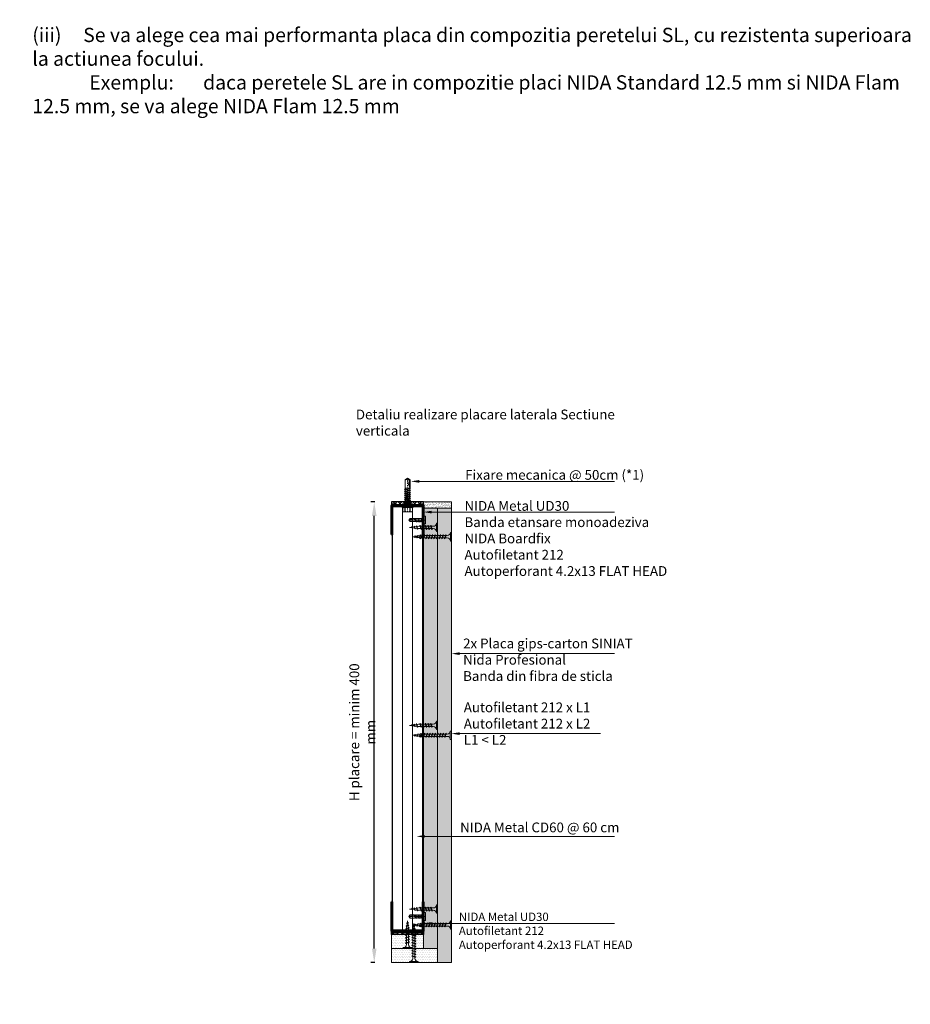
# Model space of a CAD drawing. Units: inches. Extents: x -63752 to 84410, y -23869 to 7399.
# Drawn here: x -40534 to -39736, y -13956 to -13074 of the extents above; entities that cross this region are included whole.
import ezdxf
from ezdxf import colors
from ezdxf.entities.mleader import LeaderData, LeaderLine
from ezdxf.math import Vec2, Vec3

# ---------------------------------------------------------------- set-up
doc = ezdxf.new("R2010")
doc.units = ezdxf.units.IN
doc.header["$MEASUREMENT"] = 0
doc.linetypes.add('AUSGEZOGEN', pattern=[0])
doc.linetypes.add('DASHDOT', pattern=[1, 0.5, -0.25, 0, -0.25])
doc.layers.get('0').update_dxf_attribs({"color": 255})
for name, color, linetype, lineweight in [('S_AXE', 103, 'DASHDOT', 13), ('S_PIESA 2', 11, 'Continuous', 30), ('S_PIESA 5', 40, 'Continuous', 50), ('S_PLACI NIDA', 1, 'Continuous', 30), ('S_PROFIL 2', 252, 'Continuous', 70), ('S_SURUBURI DIBLURI', 30, 'Continuous', 18), ('S_TEXT', 255, 'Continuous', 13)]:
    doc.layers.add(name, color=color, linetype=linetype, lineweight=lineweight)
doc.styles.add('1_2 RUBRIK', font='txt', dxfattribs={"height": 5.1})
doc.styles.add('1_3 RUBRIK', font='txt', dxfattribs={"height": 7.65})
doc.styles.add('1_5 RUBRIK', font='txt', dxfattribs={"height": 12.75})
doc.styles.get("Standard").update_dxf_attribs({"font": 'arial.ttf'})
doc.dimstyles.new('1_3 DIM', dxfattribs={"dimscale": 3, "dimtxt": 5.1, "dimasz": 2.5, "dimexe": 0.6, "dimexo": 3, "dimgap": 1, "dimtad": 1, "dimzin": 9, "dimdsep": 46, "dimtxsty": '1_2 RUBRIK', "dimcen": 0, "dimdle": 0.025, "dimclrt": 256, "dimazin": 2, "dimtfac": 1, "dimtix": 1, "dimtmove": 1, "dimatfit": 3, "dimfxl": 5, "dimfxlon": 1, "dimtolj": 1, "dimtzin": 9, "dimarcsym": 0})
doc.dimstyles.new('1_5 DIM', dxfattribs={"dimscale": 5, "dimtxt": 12.75, "dimasz": 2.5, "dimexe": 0.6, "dimexo": 3, "dimgap": 1, "dimtad": 1, "dimzin": 9, "dimdsep": 46, "dimtxsty": '1_5 RUBRIK', "dimcen": 0, "dimdle": 0.025, "dimclrt": 256, "dimazin": 2, "dimtfac": 1, "dimtmove": 1, "dimatfit": 1, "dimfxl": 5, "dimfxlon": 1, "dimtolj": 1, "dimtzin": 9, "dimarcsym": 0})

# ---------------------------------------------------------------- blocks, each defined once
blk = doc.blocks.new('*D512')
at = {"layer": 'Defpoints', "color": 0, "transparency": 16777216}
for p in [(-40449.78, -12621.26), (-40297.19, -12621.26), (-40259.69, -12898.87)]:
    blk.add_point(p, dxfattribs=at)
at = {"layer": 'S_TEXT', "color": 0, "lineweight": -2, "transparency": 16777216}
for p, q in [((-40424.78, -12621.26), (-40452.78, -12621.26)), ((-40449.78, -12886.37), (-40449.78, -12633.76)), ((-40424.78, -12898.87), (-40452.78, -12898.87))]:
    blk.add_line(p, q, dxfattribs=at)
at = {"layer": 'S_TEXT', "color": 0, "transparency": 16777216}
for points in [[(-40451.86, -12633.76), (-40447.69, -12633.76), (-40449.78, -12621.26)], [(-40451.86, -12886.37), (-40447.69, -12886.37), (-40449.78, -12898.87)]]:
    blk.add_solid(points, dxfattribs=at)
at = {"layer": 'S_TEXT', "lineweight": 13, "transparency": 16777216, "insert": (-40493.2, -12748.2), "char_height": 12.75, "width": 2415.774, "attachment_point": 5, "rotation": 90, "style": '1_5 RUBRIK'}
blk.add_mtext('\\A1;Nu se vor fixa placile din gips-carton\\Pde structura metalica a\\P peretelui NIDA System SL\\Pminim 300 mm', dxfattribs=at)
blk = doc.blocks.new('AF 212x25')
at = {"layer": 'S_SURUBURI DIBLURI', "linetype": 'AUSGEZOGEN', "lineweight": 13}
for p, q in [((64435.2, -14724.2), (64436.11, -14724.2)), ((64435.2, -14731.84), (64435.2, -14724.2)), ((64436.11, -14724.2), (64436.11, -14731.84)), ((64436.11, -14724.31), (64436.11, -14724.2)), ((64438.85, -14727.05), (64451.98, -14727.05)), ((64438.85, -14729.1), (64451.98, -14729.1)), ((64439.91, -14729.54), (64440.88, -14726.67)), ((64440.17, -14729.9), (64439.91, -14729.54)), ((64440.17, -14729.9), (64441.09, -14726.25)), ((64440.17, -14729.9), (64440.39, -14729.47)), ((64441.35, -14726.6), (64440.39, -14729.47)), ((64440.51, -14729.1), (64442.43, -14729.1)), ((64441.09, -14726.25), (64440.88, -14726.67)), ((64441.09, -14726.25), (64441.35, -14726.6)), ((64441.2, -14727.05), (64443.12, -14727.05)), ((64442.28, -14729.54), (64443.25, -14726.67)), ((64442.55, -14729.9), (64442.28, -14729.54)), ((64442.55, -14729.9), (64443.46, -14726.25)), ((64442.55, -14729.9), (64442.76, -14729.47)), ((64443.73, -14726.6), (64442.76, -14729.47)), ((64443.46, -14726.25), (64443.25, -14726.67)), ((64443.46, -14726.25), (64443.73, -14726.6)), ((64444.66, -14729.54), (64445.62, -14726.67)), ((64444.92, -14729.9), (64444.66, -14729.54)), ((64444.92, -14729.9), (64445.83, -14726.25)), ((64444.92, -14729.9), (64445.14, -14729.47)), ((64446.1, -14726.6), (64445.14, -14729.47)), ((64445.26, -14729.1), (64447.18, -14729.1)), ((64445.83, -14726.25), (64445.62, -14726.67)), ((64445.83, -14726.25), (64446.1, -14726.6)), ((64445.95, -14727.05), (64447.87, -14727.05)), ((64447.03, -14729.54), (64448, -14726.67)), ((64447.29, -14729.9), (64447.03, -14729.54)), ((64447.29, -14729.9), (64448.21, -14726.25)), ((64447.29, -14729.9), (64447.51, -14729.47)), ((64448.47, -14726.6), (64447.51, -14729.47)), ((64448.21, -14726.25), (64448, -14726.67)), ((64448.21, -14726.25), (64448.47, -14726.6)), ((64449.4, -14729.54), (64450.37, -14726.67)), ((64449.67, -14729.9), (64449.4, -14729.54)), ((64449.67, -14729.9), (64450.58, -14726.25)), ((64449.67, -14729.9), (64449.88, -14729.47)), ((64450.85, -14726.6), (64449.88, -14729.47)), ((64450.58, -14726.25), (64450.37, -14726.67)), ((64450.58, -14726.25), (64450.85, -14726.6)), ((64452.9, -14728.99), (64451.86, -14729.12)), ((64451.98, -14727.05), (64453.49, -14727.24)), ((64452.78, -14729.35), (64453.57, -14726.99)), ((64453.04, -14729.71), (64452.78, -14729.35)), ((64453.78, -14726.57), (64453.04, -14729.71)), ((64453.04, -14729.71), (64453.26, -14729.27)), ((64453.26, -14729.27), (64454.05, -14726.92)), ((64455.14, -14728.71), (64453.37, -14728.93)), ((64453.78, -14726.57), (64453.57, -14726.99)), ((64453.78, -14726.57), (64454.05, -14726.92)), ((64453.92, -14727.29), (64455.55, -14727.5)), ((64455.61, -14727.32), (64455.07, -14728.92)), ((64455.34, -14729.28), (64455.07, -14728.92)), ((64455.34, -14729.28), (64455.82, -14726.91)), ((64455.34, -14729.28), (64455.55, -14728.84)), ((64456.08, -14727.26), (64455.55, -14728.84)), ((64455.82, -14726.91), (64455.61, -14727.32)), ((64455.62, -14728.65), (64457.39, -14728.43)), ((64455.82, -14726.91), (64456.08, -14727.26)), ((64455.99, -14727.55), (64457.61, -14727.75)), ((64457.37, -14728.49), (64457.66, -14727.63)), ((64457.63, -14728.85), (64457.37, -14728.49)), ((64457.63, -14728.85), (64457.86, -14727.21)), ((64457.63, -14728.85), (64457.84, -14728.42)), ((64457.86, -14727.21), (64457.66, -14727.63)), ((64458.13, -14727.56), (64457.84, -14728.42)), ((64457.86, -14727.21), (64458.13, -14727.56)), ((64460.2, -14728.08), (64457.86, -14728.37)), ((64458.05, -14727.81), (64460.2, -14728.08))]:
    blk.add_line(p, q, dxfattribs=at)
at = {"layer": 'S_SURUBURI DIBLURI', "linetype": 'Continuous', "lineweight": 0}
blk.add_line((64436.11, -14731.84), (64435.2, -14731.84), dxfattribs=at)
at = {"layer": 'S_SURUBURI DIBLURI', "linetype": 'AUSGEZOGEN', "lineweight": 13}
for centre, start, end in [((64438.85, -14724.31), 180, 270), ((64438.85, -14731.84), 90, 180)]:
    blk.add_arc(centre, 2.74, start, end, dxfattribs=at)
blk = doc.blocks.new('Profil NIDA standard UD 30 - s')
at = {"layer": 'S_PIESA 5'}
blk.add_lwpolyline([(-76.98, 846.53), (-76.98, 820.53, 0.414214), (-75.98, 819.53), (-72.98, 819.53), (-72.18, 820.33), (-67.78, 820.33), (-66.98, 819.53), (-58.48, 819.53), (-57.68, 820.33), (-53.28, 820.33), (-52.48, 819.53), (-49.48, 819.53, 0.414214), (-48.48, 820.53), (-48.48, 846.53), (-49.08, 846.53), (-49.08, 820.53, -0.414214), (-49.48, 820.13), (-52.23, 820.13), (-53.03, 820.93), (-57.93, 820.93), (-58.73, 820.13), (-66.73, 820.13), (-67.53, 820.93), (-72.43, 820.93), (-73.23, 820.13), (-75.98, 820.13, -0.414214), (-76.38, 820.53), (-76.38, 846.53)], format="xyb", close=True, dxfattribs=at)
blk = doc.blocks.new('FLAT HEAD 4.2X13')
at = {"layer": 'S_AXE'}
blk.add_line((23170.21, 3694.55), (23155.45, 3694.55), dxfattribs=at)
at = {"layer": 'S_SURUBURI DIBLURI', "flags": 128}
for points in [[(23168.45, 3692.73, 0.414214), (23167.95, 3693.23), (23160.58, 3693.23), (23159.99, 3693.15), (23156.43, 3693.15), (23155.45, 3694.55), (23156.43, 3695.95), (23159.99, 3695.95), (23160.64, 3695.87), (23167.95, 3695.87, 0.414214), (23168.45, 3696.37)], [(23156.43, 3695.95, -0.520567), (23155.45, 3694.55)], [(23160.58, 3693.23, 0.126438), (23155.45, 3694.55)]]:
    blk.add_lwpolyline(points, format="xyb", dxfattribs=at)
for points in [[(23160.31, 3693.38), (23159.99, 3695.05)], [(23161.66, 3692.84), (23161.03, 3696.23)], [(23162.29, 3696.3), (23162.94, 3692.8)], [(23163.59, 3696.3), (23164.24, 3692.8)], [(23164.89, 3696.3), (23165.54, 3692.8)], [(23166.19, 3696.3), (23166.84, 3692.8)], [(23167.61, 3694.3), (23167.49, 3696.3)], [(23160.06, 3693.5), (23156.61, 3693.5), (23155.88, 3694.54)], [(23156.61, 3693.5), (23156.43, 3693.15)]]:
    blk.add_lwpolyline(points, dxfattribs=at)
blk.add_lwpolyline([(23170.21, 3698), (23170.21, 3691.1), (23170.21, 3691.1), (23170.21, 3691.1), (23170.21, 3691.1), (23168.45, 3691.1), (23168.45, 3698)], close=True, dxfattribs=at)
blk = doc.blocks.new('*D525')
at = {"layer": 'Defpoints', "color": 0, "transparency": 16777216}
for p in [(-40215.91, -13506.2), (-40200.33, -13506.2), (-40200.34, -13918.7)]:
    blk.add_point(p, dxfattribs=at)
at = {"layer": 'S_TEXT', "color": 0, "lineweight": -2, "transparency": 16777216}
for p, q in [((-40215.33, -13506.2), (-40218.91, -13506.2)), ((-40215.91, -13906.2), (-40215.91, -13518.7)), ((-40215.34, -13918.7), (-40218.91, -13918.7))]:
    blk.add_line(p, q, dxfattribs=at)
at = {"layer": 'S_TEXT', "color": 0, "transparency": 16777216}
for points in [[(-40217.99, -13518.7), (-40213.82, -13518.7), (-40215.91, -13506.2)], [(-40217.99, -13906.2), (-40213.82, -13906.2), (-40215.91, -13918.7)]]:
    blk.add_solid(points, dxfattribs=at)
at = {"layer": 'S_TEXT', "transparency": 16777216, "insert": (-40226.45, -13712.45), "char_height": 7.65, "attachment_point": 5, "rotation": 90, "style": '1_3 RUBRIK'}
blk.add_mtext('\\A1;{\\H1.14379x;H placare = minim 400 mm}', dxfattribs=at)
blk = doc.blocks.new('AF 212x35')
at = {"layer": 'S_SURUBURI DIBLURI', "linetype": 'AUSGEZOGEN', "lineweight": 13}
for p, q in [((64435.2, -14672.37), (64436.11, -14672.37)), ((64435.2, -14680.01), (64435.2, -14672.37)), ((64436.11, -14672.37), (64436.11, -14680.01)), ((64436.11, -14672.48), (64436.11, -14672.37)), ((64438.85, -14675.22), (64454.99, -14675.22)), ((64438.85, -14677.27), (64454.3, -14677.27)), ((64439.91, -14677.71), (64440.88, -14674.84)), ((64440.17, -14678.07), (64439.91, -14677.71)), ((64440.17, -14678.07), (64441.09, -14674.42)), ((64440.17, -14678.07), (64440.39, -14677.64)), ((64441.35, -14674.77), (64440.39, -14677.64)), ((64440.51, -14677.27), (64442.43, -14677.27)), ((64441.09, -14674.42), (64440.88, -14674.84)), ((64441.09, -14674.42), (64441.35, -14674.77)), ((64441.2, -14675.22), (64443.12, -14675.22)), ((64442.28, -14677.71), (64443.25, -14674.84)), ((64442.55, -14678.07), (64442.28, -14677.71)), ((64442.55, -14678.07), (64443.46, -14674.42)), ((64442.55, -14678.07), (64442.76, -14677.64)), ((64443.73, -14674.77), (64442.76, -14677.64)), ((64443.46, -14674.42), (64443.25, -14674.84)), ((64443.46, -14674.42), (64443.73, -14674.77)), ((64444.66, -14677.71), (64445.62, -14674.84)), ((64444.92, -14678.07), (64444.66, -14677.71)), ((64444.92, -14678.07), (64445.83, -14674.42)), ((64444.92, -14678.07), (64445.14, -14677.64)), ((64446.1, -14674.77), (64445.14, -14677.64)), ((64445.26, -14677.27), (64447.18, -14677.27)), ((64445.83, -14674.42), (64445.62, -14674.84)), ((64445.83, -14674.42), (64446.1, -14674.77)), ((64445.95, -14675.22), (64447.87, -14675.22)), ((64447.03, -14677.71), (64448, -14674.84)), ((64447.29, -14678.07), (64447.03, -14677.71)), ((64447.29, -14678.07), (64448.21, -14674.42)), ((64447.29, -14678.07), (64447.51, -14677.64)), ((64448.47, -14674.77), (64447.51, -14677.64)), ((64448.21, -14674.42), (64448, -14674.84)), ((64448.21, -14674.42), (64448.47, -14674.77)), ((64449.4, -14677.71), (64450.37, -14674.84)), ((64449.67, -14678.07), (64449.4, -14677.71)), ((64449.67, -14678.07), (64450.58, -14674.42)), ((64449.67, -14678.07), (64449.88, -14677.64)), ((64450.85, -14674.77), (64449.88, -14677.64)), ((64450, -14677.27), (64451.92, -14677.27)), ((64450.58, -14674.42), (64450.37, -14674.84)), ((64450.58, -14674.42), (64450.85, -14674.77)), ((64450.69, -14675.22), (64452.61, -14675.22)), ((64451.78, -14677.71), (64452.74, -14674.84)), ((64452.04, -14678.07), (64451.78, -14677.71)), ((64452.04, -14678.07), (64452.95, -14674.42)), ((64452.04, -14678.07), (64452.25, -14677.64)), ((64453.22, -14674.77), (64452.25, -14677.64)), ((64452.95, -14674.42), (64452.74, -14674.84)), ((64452.95, -14674.42), (64453.22, -14674.77)), ((64454.15, -14677.71), (64455.12, -14674.84)), ((64454.41, -14678.07), (64454.15, -14677.71)), ((64454.41, -14678.07), (64455.32, -14674.42)), ((64454.41, -14678.07), (64454.63, -14677.64)), ((64455.59, -14674.77), (64454.63, -14677.64)), ((64454.75, -14677.27), (64456.67, -14677.27)), ((64455.32, -14674.42), (64455.12, -14674.84)), ((64455.32, -14674.42), (64455.59, -14674.77)), ((64455.44, -14675.22), (64457.36, -14675.22)), ((64456.52, -14677.71), (64457.49, -14674.84)), ((64456.78, -14678.07), (64456.52, -14677.71)), ((64456.78, -14678.07), (64457.7, -14674.42)), ((64456.78, -14678.07), (64457, -14677.64)), ((64457.96, -14674.77), (64457, -14677.64)), ((64457.12, -14677.27), (64459.04, -14677.27)), ((64457.7, -14674.42), (64457.49, -14674.84)), ((64457.7, -14674.42), (64457.96, -14674.77)), ((64457.81, -14675.22), (64459.73, -14675.22)), ((64458.9, -14677.71), (64459.86, -14674.84)), ((64459.16, -14678.07), (64458.9, -14677.71)), ((64459.16, -14678.07), (64460.07, -14674.42)), ((64459.16, -14678.07), (64459.37, -14677.64)), ((64460.34, -14674.77), (64459.37, -14677.64)), ((64459.5, -14677.27), (64461.42, -14677.27)), ((64460.07, -14674.42), (64459.86, -14674.84)), ((64460.07, -14674.42), (64460.34, -14674.77)), ((64460.19, -14675.22), (64461.98, -14675.22)), ((64461.27, -14677.71), (64462.23, -14674.84)), ((64461.53, -14678.07), (64461.27, -14677.71)), ((64461.53, -14678.07), (64462.44, -14674.42)), ((64461.53, -14678.07), (64461.75, -14677.64)), ((64462.71, -14674.77), (64461.75, -14677.64)), ((64462.9, -14677.16), (64461.86, -14677.29)), ((64461.98, -14675.22), (64463.49, -14675.41)), ((64462.44, -14674.42), (64462.23, -14674.84)), ((64462.44, -14674.42), (64462.71, -14674.77)), ((64462.78, -14677.52), (64463.57, -14675.16)), ((64463.04, -14677.88), (64462.78, -14677.52)), ((64463.78, -14674.74), (64463.04, -14677.88)), ((64463.04, -14677.88), (64463.26, -14677.44)), ((64463.26, -14677.44), (64464.05, -14675.09)), ((64465.14, -14676.88), (64463.37, -14677.1)), ((64463.78, -14674.74), (64463.57, -14675.16)), ((64463.78, -14674.74), (64464.05, -14675.09)), ((64463.92, -14675.46), (64465.55, -14675.67)), ((64465.61, -14675.49), (64465.07, -14677.09)), ((64465.34, -14677.45), (64465.07, -14677.09)), ((64465.34, -14677.45), (64465.82, -14675.08)), ((64465.34, -14677.45), (64465.55, -14677.01)), ((64466.08, -14675.43), (64465.55, -14677.01)), ((64465.82, -14675.08), (64465.61, -14675.49)), ((64465.62, -14676.82), (64467.39, -14676.6)), ((64465.82, -14675.08), (64466.08, -14675.43)), ((64465.99, -14675.72), (64467.61, -14675.92)), ((64467.37, -14676.66), (64467.66, -14675.8)), ((64467.63, -14677.02), (64467.37, -14676.66)), ((64467.63, -14677.02), (64467.86, -14675.38)), ((64467.63, -14677.02), (64467.84, -14676.59)), ((64467.86, -14675.38), (64467.66, -14675.8)), ((64468.13, -14675.73), (64467.84, -14676.59)), ((64467.86, -14675.38), (64468.13, -14675.73)), ((64470.2, -14676.25), (64467.86, -14676.54)), ((64468.05, -14675.98), (64470.2, -14676.25))]:
    blk.add_line(p, q, dxfattribs=at)
at = {"layer": 'S_SURUBURI DIBLURI', "linetype": 'Continuous', "lineweight": 0}
blk.add_line((64436.11, -14680.01), (64435.2, -14680.01), dxfattribs=at)
at = {"layer": 'S_SURUBURI DIBLURI', "linetype": 'AUSGEZOGEN', "lineweight": 13}
for centre, start, end in [((64438.85, -14672.48), 180, 270), ((64438.85, -14680.01), 90, 180)]:
    blk.add_arc(centre, 2.74, start, end, dxfattribs=at)
blk = doc.blocks.new('JT365525')
at = {"layer": 'S_AXE', "ltscale": 2}
blk.add_line((0, 5.3), (0, -25), dxfattribs=at)
at = {"layer": 'S_SURUBURI DIBLURI'}
for p, q in [((-5.25, 0.86), (-5.25, 0.2)), ((5.19, 1), (-5.19, 1)), ((-4.35, 1.33), (-5.12, 1.05)), ((5.05, 0), (-5.05, 0)), ((-4.35, 4.7), (-4.35, 1.33)), ((3.37, 5.3), (-3.37, 5.3)), ((-2.38, 4.7), (-2.38, 1.33)), ((-1.98, 1.33), (-2.38, 1.33)), ((-1.98, 4.7), (-1.98, 1.33)), ((1.98, 4.7), (1.98, 1.33)), ((2.38, 1.33), (1.98, 1.33)), ((2.38, 4.7), (2.38, 1.33)), ((4.36, 4.7), (4.36, 1.33)), ((5.12, 1.05), (4.36, 1.33)), ((5.25, 0.86), (5.25, 0.2)), ((2.73, -1.17), (-2.73, -2.12)), ((2.73, -1.32), (-2.73, -2.27)), ((-2.08, -1.74), (-2.73, -2.12)), ((-2.73, -2.12), (-2.73, -2.27)), ((-2.08, -2.64), (-2.73, -2.27)), ((2.73, -2.98), (-2.73, -3.93)), ((2.73, -3.13), (-2.73, -4.08)), ((-2.08, -3.55), (-2.73, -3.93)), ((-2.73, -3.93), (-2.73, -4.08)), ((-2.08, -4.45), (-2.73, -4.08)), ((2.73, -4.79), (-2.73, -5.74)), ((2.73, -4.94), (-2.73, -5.89)), ((-2.08, -5.36), (-2.73, -5.74)), ((-2.73, -5.74), (-2.73, -5.89)), ((-2.08, -6.26), (-2.73, -5.89)), ((2.73, -6.6), (-2.73, -7.55)), ((2.73, -6.75), (-2.73, -7.7)), ((-2.08, -7.17), (-2.73, -7.55)), ((-2.73, -7.55), (-2.73, -7.7)), ((-2.08, -8.07), (-2.73, -7.7)), ((2.73, -8.41), (-2.73, -9.36)), ((2.73, -8.56), (-2.73, -9.51)), ((0.28, -16), (-2.19, -2)), ((-2.08, -0.67), (-2.08, -1.74)), ((2.09, -0.67), (-2.08, -0.67)), ((2.09, -0.8), (-2.08, -1.74)), ((0, -2.17), (-2.08, -2.64)), ((2.09, -2.61), (-2.08, -3.55)), ((-2.08, -2.64), (-2.08, -3.55)), ((0, -3.98), (-2.08, -4.45)), ((2.09, -4.42), (-2.08, -5.36)), ((-2.08, -4.45), (-2.08, -5.36)), ((0, -5.79), (-2.08, -6.26)), ((2.09, -6.23), (-2.08, -7.17)), ((-2.08, -6.26), (-2.08, -7.17)), ((0, -7.6), (-2.08, -8.07)), ((2.09, -8.04), (-2.08, -8.98)), ((-2.08, -8.07), (-2.08, -8.98)), ((2.09, -1.69), (0, -2.17)), ((2.09, -3.5), (0, -3.98)), ((2.09, -5.31), (0, -5.79)), ((2.09, -7.12), (0, -7.6)), ((2.2, -12.48), (0.22, -1.22)), ((2.09, -0.67), (2.09, -0.8)), ((2.73, -1.17), (2.09, -0.8)), ((2.73, -1.32), (2.09, -1.69)), ((2.09, -1.69), (2.09, -2.61)), ((2.73, -2.98), (2.09, -2.61)), ((2.73, -3.13), (2.09, -3.5)), ((2.09, -3.5), (2.09, -4.42)), ((2.73, -4.79), (2.09, -4.42)), ((2.73, -4.94), (2.09, -5.31)), ((2.09, -5.31), (2.09, -6.23)), ((2.73, -6.6), (2.09, -6.23)), ((2.73, -6.75), (2.09, -7.12)), ((2.09, -7.12), (2.09, -8.04)), ((2.73, -8.41), (2.09, -8.04)), ((2.73, -8.56), (2.09, -8.93)), ((2.73, -1.17), (2.73, -1.32)), ((2.73, -2.98), (2.73, -3.13)), ((2.73, -4.79), (2.73, -4.94)), ((2.73, -6.6), (2.73, -6.75)), ((2.73, -8.41), (2.73, -8.56)), ((-2.08, -8.98), (-2.73, -9.36)), ((-2.73, -9.36), (-2.73, -9.51)), ((-2.08, -9.88), (-2.73, -9.51)), ((2.73, -10.22), (-2.73, -11.17)), ((2.73, -10.37), (-2.73, -11.32)), ((-2.08, -10.79), (-2.73, -11.17)), ((-2.73, -11.17), (-2.73, -11.32)), ((-2.08, -11.69), (-2.73, -11.32)), ((2.73, -12.03), (-2.73, -12.98)), ((2.73, -12.18), (-2.73, -13.13)), ((-2.08, -12.6), (-2.73, -12.98)), ((-2.73, -12.98), (-2.73, -13.13)), ((-2.08, -13.5), (-2.73, -13.13)), ((2.73, -13.84), (-2.73, -14.79)), ((2.73, -13.99), (-2.73, -14.94)), ((-2.08, -14.41), (-2.73, -14.79)), ((-2.73, -14.79), (-2.73, -14.94)), ((-2.08, -15.31), (-2.73, -14.94)), ((-2.08, -15.31), (-2.25, -16)), ((-2.25, -16), (-2.25, -23.42)), ((2.25, -16), (-2.25, -16)), ((0, -9.41), (-2.08, -9.88)), ((2.09, -9.85), (-2.08, -10.79)), ((-2.08, -9.88), (-2.08, -10.79)), ((0, -11.22), (-2.08, -11.69)), ((2.09, -11.66), (-2.08, -12.6)), ((-2.08, -11.69), (-2.08, -12.6)), ((0, -13.03), (-2.08, -13.5)), ((2.09, -13.47), (-2.08, -14.41)), ((-2.08, -13.5), (-2.08, -14.41)), ((0, -14.84), (-2.08, -15.31)), ((2.09, -15.28), (-1.1, -16)), ((2.48, -15.5), (-1.1, -16)), ((2.48, -15.77), (-1.1, -16)), ((2.09, -8.93), (0, -9.41)), ((2.09, -10.74), (0, -11.22)), ((2.09, -12.55), (0, -13.03)), ((2.09, -14.36), (0, -14.84)), ((1.9, -16.87), (1.9, -23.24)), ((2.09, -8.93), (2.09, -9.85)), ((2.73, -10.22), (2.09, -9.85)), ((2.73, -10.37), (2.09, -10.74)), ((2.09, -10.74), (2.09, -11.66)), ((2.73, -12.03), (2.09, -11.66)), ((2.73, -12.18), (2.09, -12.55)), ((2.09, -12.55), (2.09, -13.47)), ((2.73, -13.84), (2.09, -13.47)), ((2.73, -13.99), (2.09, -14.36)), ((2.09, -14.36), (2.09, -15.28)), ((2.48, -15.5), (2.09, -15.28)), ((2.48, -15.77), (2.25, -16)), ((2.25, -16), (2.25, -23.42)), ((2.49, -14.13), (2.41, -13.65)), ((2.48, -15.5), (2.48, -15.77)), ((2.73, -10.22), (2.73, -10.37)), ((2.73, -12.03), (2.73, -12.18)), ((2.73, -13.84), (2.73, -13.99)), ((0, -25), (-2.25, -23.42)), ((1.9, -23.24), (0, -24.57)), ((2.25, -23.42), (0, -25)), ((2.25, -23.42), (1.9, -23.24))]:
    blk.add_line(p, q, dxfattribs=at)
for centre, radius, start, end in [((-5.05, 0.86), 0.2, 110, 180), ((-5.05, 0.2), 0.2, 180, 270), ((-3.37, 4.19), 1.11, 27.499, 152.501), ((-3.37, -1.39), 2.89, 70, 110), ((-2.75, -0.67), 0.667, 0, 90), ((0, 1.74), 3.56, 56.243, 123.757), ((0, -9.8), 11.3, 79.92326, 100.07674), ((3.37, 4.19), 1.11, 27.499, 152.501), ((3.37, -1.39), 2.89, 70, 110), ((5.05, 0.2), 0.2, 270, 0), ((5.05, 0.86), 0.2, 0, 70), ((2.75, -0.67), 0.667, 90, 180), ((18.33, -25), 18.33, 151.31555, 180), ((-1.68, -25), 1.68, 0, 110)]:
    blk.add_arc(centre, radius, start, end, dxfattribs=at)

msp = doc.modelspace()

# ---------------------------------------------------------------- hatches: boundary and pattern name
at = {"layer": 'S_PIESA 2', "lineweight": 9}
h = msp.add_hatch(dxfattribs=at)
h.set_pattern_fill('ANSI37', color=256, scale=25, angle=180)
h.set_pattern_definition([(225, (-39898.9435, -18026.6953), (2.2097087, -2.2097087), []), (315, (-39898.9435, -18026.6953), (2.2097087, 2.2097087), [])])
h.paths.add_polyline_path([(-40171.826, -13508.445), (-40171.826, -13506.195), (-40200.326, -13506.195), (-40200.326, -13508.445)])
h = msp.add_hatch(dxfattribs=at)
h.set_pattern_fill('ANSI37', color=256, scale=25, angle=180)
h.set_pattern_definition([(225, (-39898.9606, -18161.538), (2.2097087, -2.2097087), []), (315, (-39898.9606, -18161.538), (2.2097087, 2.2097087), [])])
h.paths.add_polyline_path([(-40171.843, -13891.445), (-40171.843, -13893.695), (-40200.343, -13893.695), (-40200.343, -13891.445)])
at = {"layer": 'S_PLACI NIDA', "lineweight": 9}
h = msp.add_hatch(dxfattribs=at)
h.set_pattern_fill('DOTS', color=256, scale=25)
h.set_pattern_definition([(0, (-44658.5188, -14655.7912), (0.78125, 1.5625), [0, -1.5625])])
h.paths.add_polyline_path([(-40171.826, -13906.195), (-40159.326, -13906.195), (-40159.326, -13511.693), (-40171.826, -13511.693)])
h = msp.add_hatch(dxfattribs=at)
h.set_pattern_fill('DOTS', color=256, scale=25)
h.set_pattern_definition([(0, (-44646.0188, -14655.7912), (0.78125, 1.5625), [0, -1.5625])])
h.paths.add_polyline_path([(-40159.343, -13918.695), (-40146.843, -13918.695), (-40146.826, -13511.693), (-40159.326, -13511.693)])
h = msp.add_hatch(dxfattribs=at)
h.set_pattern_fill('DOTS', color=256, scale=25)
h.set_pattern_definition([(0, (-49480.0547, -16005.129), (0.78125, 1.5625), [0, -1.5625])])
h.paths.add_polyline_path([(-40200.343, -13893.695), (-40171.843, -13893.695), (-40171.843, -13906.195), (-40200.343, -13906.195)])
h = msp.add_hatch(dxfattribs=at)
h.set_pattern_fill('DOTS', color=256, scale=25)
h.set_pattern_definition([(0, (-49480.0547, -16017.629), (0.78125, 1.5625), [0, -1.5625])])
h.paths.add_polyline_path([(-40200.343, -13906.195), (-40159.344, -13906.195), (-40159.344, -13918.695), (-40200.343, -13918.695)])
at = {"layer": 'S_TEXT', "lineweight": 9}
h = msp.add_hatch(dxfattribs=at)
h.set_pattern_fill('AR-SAND', color=256)
h.set_pattern_definition([(37.5, (-35724.3173, -25805.0103), (-0.06299336, 1.92682377), [0, -1.52, 0, -1.7, 0, -1.625]), (7.5, (-35724.3173, -25805.0103), (1.7697767, 2.82214607), [0, -0.82, 0, -1.37, 0, -0.525]), (327.5, (-35725.5473, -25805.0103), (3.11414186, 0.00565905), [0, -0.5, 0, -1.8, 0, -2.35]), (317.5, (-35725.5473, -25805.0103), (3.0061266, 0.87767556), [0, -0.25, 0, -1.18, 0, -1.35])])
h.paths.add_polyline_path([(-40146.826, -13511.693), (-40146.843, -13506.195), (-40171.826, -13506.195), (-40171.826, -13511.693)])

# ---------------------------------------------------------------- linework, layer by layer
at = {"layer": 'S_PIESA 2', "lineweight": 25}
for points in [[(-40171.826, -13508.445), (-40171.826, -13506.195), (-40200.326, -13506.195), (-40200.326, -13508.445)], [(-40171.843, -13891.445), (-40171.843, -13893.695), (-40200.343, -13893.695), (-40200.343, -13891.445)]]:
    msp.add_lwpolyline(points, close=True, dxfattribs=at)
at = {"layer": 'S_PIESA 5', "color": 5, "lineweight": 30}
msp.add_lwpolyline([(-40172.576, -13510.318), (-40172.593, -13889.617), (-40199.593, -13889.617), (-40199.576, -13510.318)], close=True, dxfattribs=at)
at = {"layer": 'S_PIESA 5', "color": 5, "linetype": 'Continuous', "lineweight": 15, "ltscale": 0.5}
msp.add_lwpolyline([(-40190.576, -13510.318), (-40190.593, -13889.617), (-40181.593, -13889.617), (-40181.576, -13510.318)], dxfattribs=at)
at = {"layer": 'S_PLACI NIDA', "lineweight": 9}
for points in [[(-40171.843, -13906.195), (-40171.826, -13511.693), (-40159.326, -13511.693), (-40159.343, -13906.195), (-40171.843, -13906.195)], [(-40159.343, -13918.695), (-40159.326, -13511.693), (-40146.826, -13511.693), (-40146.843, -13918.695), (-40159.343, -13918.695)], [(-40171.843, -13906.195), (-40171.843, -13893.695), (-40200.343, -13893.695), (-40200.343, -13906.195), (-40171.843, -13906.195)], [(-40159.344, -13918.695), (-40159.344, -13906.195), (-40200.343, -13906.195), (-40200.343, -13918.695), (-40159.344, -13918.695)]]:
    msp.add_lwpolyline(points, dxfattribs=at)
at = {"layer": 'S_TEXT'}
msp.add_line((-40146.843, -13506.195), (-40146.826, -13511.693), dxfattribs=at)
msp.add_lwpolyline([(-40146.843, -13506.195), (-40171.826, -13506.195)], dxfattribs=at)

# ---------------------------------------------------------------- block references
at = {"color": 7, "xscale": -1, "rotation": 180}
msp.add_blockref('JT365525', (-40186.076, -13509.845), dxfattribs=at)
at = {"layer": 'S_PROFIL 2', "xscale": -1, "rotation": 180}
for p in [(-63340.259, -9827.892), (-63340.275, -10182.892)]:
    msp.add_blockref('FLAT HEAD 4.2X13', p, dxfattribs=at)
at = {"layer": 'S_SURUBURI DIBLURI', "xscale": -1}
for p in [(24275.871, 1199.047), (24275.854, 1021.825), (24275.871, 857.289)]:
    msp.add_blockref('AF 212x25', p, dxfattribs=at)
at = {"layer": 'S_SURUBURI DIBLURI'}
for p, rotation in [((24288.371, -28213.559), 180), ((24288.363, -28391.385), 180), ((-54856.696, -78353.893), 89.99999999999999), ((24288.371, -28561.213), 180)]:
    msp.add_blockref('AF 212x35', p, dxfattribs=dict(at, rotation=rotation))
at = {"layer": 'S_SURUBURI DIBLURI', "xscale": -1, "rotation": 270}
msp.add_blockref('AF 212x25', (-25458.056, -78341.393), dxfattribs=at)
at = {"layer": 'S_TEXT', "xscale": -1, "rotation": 180}
msp.add_blockref('Profil NIDA standard UD 30 - s', (-40123.344, -12688.917), dxfattribs=at)
at = {"layer": 'S_TEXT'}
msp.add_blockref('Profil NIDA standard UD 30 - s', (-40123.344, -14710.974), dxfattribs=at)

# ---------------------------------------------------------------- texts
at = {"insert": (-40522.191, -13081.58), "char_height": 12.75, "attachment_point": 1, "style": '1_5 RUBRIK'}
msp.add_mtext_dynamic_manual_height_columns('(iii)     Se va alege cea mai performanta placa din compozitia peretelui SL, cu rezistenta superioara la actiunea focului.\\P^IExemplu: ^Idaca peretele SL are in compozitie placi NIDA Standard 12.5 mm si NIDA Flam 12.5 mm, se va alege NIDA Flam 12.5 mm', width=800, gutter_width=63.75, heights=[102.569], dxfattribs=at)
at = {"layer": 'S_TEXT', "attachment_point": 4, "style": '1_3 RUBRIK'}
for s, width, heights, insert, char_height in [('Detaliu realizare placare laterala Sectiune verticala', 236.4598, [99.144], (-40232.34, -13435.157), 8.75), ('Fixare mecanica @ 50cm (*1)', 217.63179, [19.233], (-40134.43, -13481.939), 8.75), ('NIDA Metal UD30\\PBanda etansare monoadeziva\\PNIDA Boardfix\\PAutofiletant 212\\P{\\A1;Autoperforant 4.2x13 FLAT HEAD}', 221.14772, [83.139], (-40135.056, -13538.894), 8.75), ('2x Placa gips-carton SINIAT\\PNida Profesional\\PBanda din fibra de sticla', 160.52727, [45.432], (-40136.297, -13647.527), 8.75), ('Autofiletant 212 x L1\\PAutofiletant 212 x L2\\PL1 < L2\\P', 165.35817, [69.547], (-40135.692, -13704.717), 8.75), ('NIDA Metal CD60 @ 60 cm', 160.52727, [45.432], (-40138.953, -13797.661), 8.75), ('NIDA Metal UD30\\PAutofiletant 212\\P{\\A1;Autoperforant 4.2x13 FLAT HEAD}', 240.22022, [51.85], (-40140.1, -13890.237), 7.5)]:
    msp.add_mtext_dynamic_manual_height_columns(s, width=width, gutter_width=12.75, heights=heights, dxfattribs=dict(at, insert=insert, char_height=char_height))

# ---------------------------------------------------------------- dimensions: what is measured, and where the dimension line sits
at = {"layer": 'S_TEXT', "lineweight": 13}
dim = msp.add_linear_dim(base=(-40449.777, -12621.261), p1=(-40259.691, -12898.872), p2=(-40297.191, -12621.261), angle=90, text='Nu se vor fixa placile din gips-carton\\Pde structura metalica a\\P peretelui NIDA System SL\\Pminim 300 mm', dimstyle='1_5 DIM', dxfattribs=at)
dim.commit()
dim.dimension.update_dxf_attribs({"geometry": '*D512', "text_midpoint": (-40449.777, -12748.199), "dimtype": 160})
at = {"layer": 'S_TEXT'}
dim = msp.add_linear_dim(base=(-40215.907, -13506.195), p1=(-40200.343, -13918.695), p2=(-40200.326, -13506.195), angle=90, text='{\\H1.14379x;H placare = minim 400 mm}', dimstyle='1_3 DIM', override={"dimscale": 5, "dimtxsty": '1_3 RUBRIK'}, dxfattribs=at)
dim.commit()
dim.dimension.update_dxf_attribs({"geometry": '*D525', "text_midpoint": (-40226.454, -13712.445)})

# ---------------------------------------------------------------- leaders
ml = msp.add_multileader_mtext('Standard', dxfattribs=at)
ml.set_content('')
ml.set_leader_properties(color=256, linetype='ByLayer', lineweight=-1)
ml.build(insert=Vec2(0, 0))
ml.multileader.update_dxf_attribs({"has_dogleg": 0, "text_left_attachment_type": 5, "text_right_attachment_type": 6, "dogleg_length": 0, "arrow_head_size": 7.5, "scale": 3})
ctx = ml.context
ctx.base_point, ctx.scale, ctx.char_height, ctx.arrow_head_size, ctx.landing_gap_size, ctx.plane_origin = Vec3(-40000.749, -13487.765), 3, 7.65, 7.5, 3, Vec3(-40143.701, -13487.765)
ctx.left_attachment, ctx.right_attachment = 5, 6
notes = []
notes.append((ctx, [(0, (1, 1, 0), (-40000.749, -13487.765), (1, 0), 0, [(0, [(-40183.076, -13487.765), (-40082.918, -13487.765)], 0, [])])]))
ctx.mtext, ml.multileader.dxf.content_type = None, 0
ml = msp.add_multileader_mtext('Standard', dxfattribs=at)
ml.set_content('')
ml.set_leader_properties(color=256, linetype='ByLayer', lineweight=-1)
ml.build(insert=Vec2(0, 0))
ml.multileader.update_dxf_attribs({"has_dogleg": 0, "text_left_attachment_type": 5, "text_right_attachment_type": 6, "dogleg_length": 0, "arrow_head_size": 7.5, "scale": 3})
ctx = ml.context
ctx.base_point, ctx.scale, ctx.char_height, ctx.arrow_head_size, ctx.landing_gap_size, ctx.plane_origin = Vec3(-40000.749, -13515.289), 3, 7.65, 7.5, 3, Vec3(-40143.701, -13515.289)
ctx.left_attachment, ctx.right_attachment = 5, 6
notes.append((ctx, [(0, (1, 1, 0), (-40000.749, -13515.289), (1, 0), 0, [(0, [(-40171.826, -13515.289), (-40082.918, -13515.289)], 0, [])])]))
ctx.mtext, ml.multileader.dxf.content_type = None, 0
ml = msp.add_multileader_mtext('Standard', dxfattribs=at)
ml.set_content('')
ml.set_leader_properties(color=256, linetype='ByLayer', lineweight=-1)
ml.build(insert=Vec2(0, 0))
ml.multileader.update_dxf_attribs({"has_dogleg": 0, "text_left_attachment_type": 5, "text_right_attachment_type": 6, "dogleg_length": 0, "arrow_head_size": 7.5, "scale": 3})
ctx = ml.context
ctx.base_point, ctx.scale, ctx.char_height, ctx.arrow_head_size, ctx.landing_gap_size, ctx.plane_origin = Vec3(-40000.757, -13642.042), 3, 7.65, 7.5, 3, Vec3(-40143.71, -13642.042)
ctx.left_attachment, ctx.right_attachment = 5, 6
notes.append((ctx, [(0, (1, 1, 0), (-40000.757, -13642.042), (1, 0), 0, [(0, [(-40146.835, -13642.042), (-40082.927, -13642.042)], 0, [])])]))
ctx.mtext, ml.multileader.dxf.content_type = None, 0
ml = msp.add_multileader_mtext('Standard', dxfattribs=at)
ml.set_content('')
ml.set_leader_properties(color=256, linetype='ByLayer', lineweight=-1)
ml.build(insert=Vec2(0, 0))
ml.multileader.update_dxf_attribs({"has_dogleg": 0, "text_left_attachment_type": 5, "text_right_attachment_type": 6, "dogleg_length": 0, "arrow_head_size": 7.5, "scale": 3})
ctx = ml.context
ctx.base_point, ctx.scale, ctx.char_height, ctx.arrow_head_size, ctx.landing_gap_size, ctx.plane_origin = Vec3(-40013.266, -13713.673), 3, 7.65, 7.5, 3, Vec3(-40156.218, -13713.673)
ctx.left_attachment, ctx.right_attachment = 5, 6
notes.append((ctx, [(0, (1, 1, 0), (-40013.266, -13713.673), (1, 0), 0, [(0, [(-40146.843, -13713.673), (-40095.435, -13713.673)], 0, [])])]))
ctx.mtext, ml.multileader.dxf.content_type = None, 0
ml = msp.add_multileader_mtext('Standard', dxfattribs=at)
ml.set_content('')
ml.set_leader_properties(color=256, linetype='ByLayer', lineweight=-1)
ml.build(insert=Vec2(0, 0))
ml.multileader.update_dxf_attribs({"has_dogleg": 0, "text_left_attachment_type": 5, "text_right_attachment_type": 6, "dogleg_length": 0, "arrow_head_size": 7.5, "scale": 3})
ctx = ml.context
ctx.base_point, ctx.scale, ctx.char_height, ctx.arrow_head_size, ctx.landing_gap_size, ctx.plane_origin = Vec3(-40000.766, -13805.661), 3, 7.65, 7.5, 3, Vec3(-40143.718, -13805.661)
ctx.left_attachment, ctx.right_attachment = 5, 6
notes.append((ctx, [(0, (1, 1, 0), (-40000.766, -13805.661), (1, 0), 0, [(0, [(-40178.093, -13805.661), (-40082.935, -13805.661)], 0, [])])]))
ctx.mtext, ml.multileader.dxf.content_type = None, 0
ml = msp.add_multileader_mtext('Standard', dxfattribs=at)
ml.set_content('')
ml.set_leader_properties(color=256, linetype='ByLayer', lineweight=-1)
ml.build(insert=Vec2(0, 0))
ml.multileader.update_dxf_attribs({"has_dogleg": 0, "text_left_attachment_type": 5, "text_right_attachment_type": 6, "dogleg_length": 0, "arrow_head_size": 7.5, "scale": 3})
ctx = ml.context
ctx.base_point, ctx.scale, ctx.char_height, ctx.arrow_head_size, ctx.landing_gap_size, ctx.plane_origin = Vec3(-40000.766, -13883.635), 3, 7.65, 7.5, 3, Vec3(-40143.718, -13883.635)
ctx.left_attachment, ctx.right_attachment = 5, 6
notes.append((ctx, [(0, (1, 1, 0), (-40000.766, -13883.635), (1, 0), 0, [(0, [(-40171.826, -13883.635), (-40082.935, -13883.635)], 0, [])])]))
ctx.mtext, ml.multileader.dxf.content_type = None, 0
for ctx, leaders in notes:
    for number, flags, end, landing, length, lines in leaders:
        leader = LeaderData()
        leader.index, (leader.has_last_leader_line, leader.has_dogleg_vector, leader.attachment_direction) = number, flags
        leader.last_leader_point, leader.dogleg_vector, leader.dogleg_length = Vec3(end), Vec3(landing), length
        for number, points, colour, breaks in lines:
            line = LeaderLine()
            line.index, line.vertices, line.color, line.breaks = number, Vec3.list(points), colors.encode_raw_color(colour), breaks
            leader.lines.append(line)
        ctx.leaders.append(leader)

doc.saveas('drawing.dxf')
